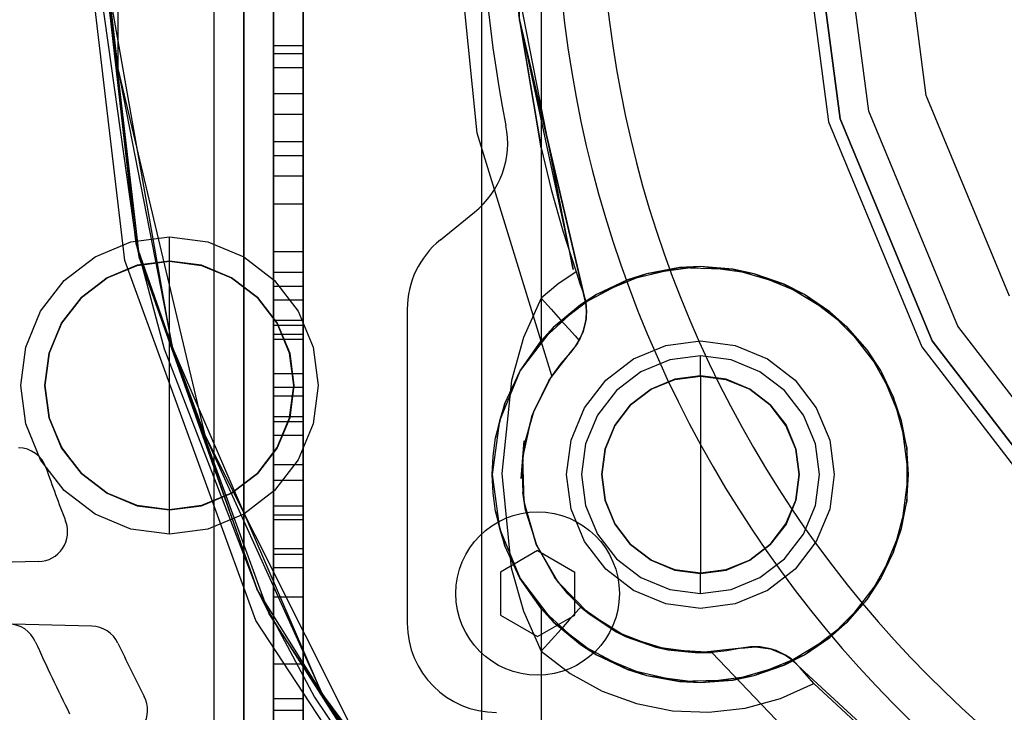
# Model space of a CAD drawing. Units: millimetres. Extents: x 86 to 846, y 94 to 588.
# Drawn here: x 104 to 137, y 141 to 165 of the extents above; entities that cross this region are included whole.
import ezdxf

# ---------------------------------------------------------------- set-up
doc = ezdxf.new("R2010")
doc.units = ezdxf.units.MM
for name, color, linetype in [('001', 7, 'Continuous'), ('HIDDEN', 7, 'Continuous'), ('THICK', 7, 'Continuous')]:
    doc.layers.add(name, color=color, linetype=linetype)

# ---------------------------------------------------------------- blocks, each defined once
blk = doc.blocks.new('atlanta_65_59_411_57_04_005_5ozrxp1qchcv5l43dqyc6h0oi_right')
at = {"layer": 'HIDDEN'}
for p, q in [((21.213, -21.213), (15, -25.981)), ((15.5, -26.847), (21.92, -21.92)), ((15.5, -26.847), (21.92, -21.92)), ((21.92, -21.92), (15.5, -26.847)), ((15.5, -26.847), (21.92, -21.92)), ((15.7, -27.193), (22.203, -22.203)), ((33.367, -23.826), (26.496, -31.288)), ((14, -24.249), (7.247, -27.046)), ((14, -24.249), (7.247, -27.046)), ((27.032, -30.826), (32.861, -24.519)), ((15, -25.981), (7.765, -28.978)), ((7.247, -27.046), (0, -28)), ((7.247, -27.046), (0, -28)), ((8.023, -29.944), (15.5, -26.847)), ((8.023, -29.944), (15.5, -26.847)), ((15.5, -26.847), (8.023, -29.944)), ((8.023, -29.944), (15.5, -26.847)), ((8.127, -30.33), (15.7, -27.193)), ((25.988, -34.258), (33.126, -27.416)), ((17.367, -28.155), (19.103, -27.699)), ((20, -27.641), (18.188, -27.88)), ((19.103, -27.699), (18.188, -27.88)), ((20, -27.641), (19.103, -27.699)), ((19.103, -27.699), (20.897, -27.699)), ((20.897, -27.699), (20, -27.641)), ((21.812, -27.88), (20, -27.641)), ((20.897, -27.699), (22.633, -28.155)), ((21.812, -27.88), (20.897, -27.699)), ((18.188, -27.88), (16.5, -28.579)), ((18.188, -27.88), (17.367, -28.155)), ((22.633, -28.155), (21.812, -27.88)), ((23.5, -28.579), (21.812, -27.88)), ((15.804, -29.038), (17.367, -28.155)), ((17.367, -28.155), (16.5, -28.579)), ((22.633, -28.155), (24.196, -29.038)), ((23.5, -28.579), (22.633, -28.155)), ((16.5, -28.579), (15.05, -29.691)), ((16.5, -28.579), (15.804, -29.038)), ((24.196, -29.038), (23.5, -28.579)), ((24.95, -29.691), (23.5, -28.579)), ((7.765, -28.978), (0, -30)), ((14.517, -30.289), (15.804, -29.038)), ((15.804, -29.038), (15.05, -29.691)), ((24.196, -29.038), (25.483, -30.289)), ((24.95, -29.691), (24.196, -29.038)), ((15.05, -29.691), (13.938, -31.141)), ((15.05, -29.691), (14.517, -30.289)), ((25.483, -30.289), (24.95, -29.691)), ((26.062, -31.141), (24.95, -29.691)), ((0, -31), (8.023, -29.944)), ((0, -31), (8.023, -29.944)), ((8.023, -29.944), (0, -31)), ((0, -31), (8.023, -29.944)), ((0, -31.4), (8.127, -30.33)), ((13.591, -31.827), (14.517, -30.289)), ((14.517, -30.289), (13.938, -31.141)), ((17.75, -30.744), (18.835, -30.294)), ((17.75, -30.744), (18.835, -30.294)), ((18.835, -30.294), (20, -30.141)), ((18.835, -30.294), (20, -30.141)), ((20, -30.141), (21.165, -30.294)), ((20, -30.141), (21.165, -30.294)), ((21.165, -30.294), (22.25, -30.744)), ((21.165, -30.294), (22.25, -30.744)), ((25.483, -30.289), (26.409, -31.827)), ((26.062, -31.141), (25.483, -30.289)), ((16.818, -31.459), (17.75, -30.744)), ((16.818, -31.459), (17.75, -30.744)), ((18.965, -30.777), (18, -31.177)), ((20, -30.641), (18.965, -30.777)), ((21.035, -30.777), (20, -30.641)), ((22, -31.177), (21.035, -30.777)), ((22.25, -30.744), (23.182, -31.459)), ((22.25, -30.744), (23.182, -31.459)), ((26.761, -31.062), (26.496, -31.288)), ((26.496, -31.288), (26.761, -31.062)), ((27.032, -30.826), (26.761, -31.062)), ((27.534, -31.949), (27.032, -30.826)), ((13.938, -31.141), (13.239, -32.829)), ((13.938, -31.141), (13.591, -31.827)), ((18, -31.177), (17.172, -31.813)), ((19.14, -31.431), (18.338, -31.763)), ((18.338, -31.763), (19.14, -31.431)), ((18.341, -31.767), (19.141, -31.436)), ((19.141, -31.436), (18.341, -31.767)), ((20, -31.318), (19.14, -31.431)), ((19.14, -31.431), (20, -31.318)), ((19.141, -31.436), (20, -31.323)), ((20, -31.323), (19.141, -31.436)), ((20.86, -31.431), (20, -31.318)), ((20, -31.318), (20.86, -31.431)), ((20, -31.323), (20.859, -31.436)), ((20.859, -31.436), (20, -31.323)), ((20.859, -31.436), (21.659, -31.767)), ((21.659, -31.767), (20.859, -31.436)), ((21.662, -31.763), (20.86, -31.431)), ((20.86, -31.431), (21.662, -31.763)), ((22.828, -31.813), (22, -31.177)), ((26.409, -31.827), (26.062, -31.141)), ((26.761, -32.829), (26.062, -31.141)), ((26.496, -31.288), (26.17, -31.64)), ((26.496, -31.288), (26.268, -31.516)), ((26.496, -31.288), (26.496, -31.288)), ((16.103, -32.391), (16.818, -31.459)), ((16.103, -32.391), (16.818, -31.459)), ((18.338, -31.763), (17.65, -32.291)), ((17.65, -32.291), (18.338, -31.763)), ((17.653, -32.294), (18.341, -31.767)), ((18.341, -31.767), (17.653, -32.294)), ((21.659, -31.767), (22.347, -32.294)), ((22.347, -32.294), (21.659, -31.767)), ((22.35, -32.291), (21.662, -31.763)), ((21.662, -31.763), (22.35, -32.291)), ((23.182, -31.459), (23.897, -32.391)), ((23.182, -31.459), (23.897, -32.391)), ((25.861, -32.281), (26.08, -31.776)), ((26.17, -31.64), (25.923, -32.095)), ((26.08, -31.776), (25.923, -32.095)), ((26.08, -31.776), (26.268, -31.516)), ((26.17, -31.64), (26.08, -31.776)), ((26.268, -31.516), (26.17, -31.64)), ((13.086, -33.549), (13.591, -31.827)), ((13.591, -31.827), (13.239, -32.829)), ((17.172, -31.813), (16.536, -32.641)), ((23.464, -32.641), (22.828, -31.813)), ((25.923, -32.095), (25.797, -32.635)), ((25.923, -32.095), (25.861, -32.281)), ((26.409, -31.827), (26.914, -33.549)), ((26.761, -32.829), (26.409, -31.827)), ((27.857, -33.135), (27.534, -31.949)), ((15.653, -33.476), (16.103, -32.391)), ((15.653, -33.476), (16.103, -32.391)), ((17.65, -32.291), (17.122, -32.979)), ((17.122, -32.979), (17.65, -32.291)), ((17.126, -32.982), (17.653, -32.294)), ((17.653, -32.294), (17.126, -32.982)), ((22.347, -32.294), (22.874, -32.982)), ((22.874, -32.982), (22.347, -32.294)), ((22.878, -32.979), (22.35, -32.291)), ((22.35, -32.291), (22.878, -32.979)), ((23.897, -32.391), (24.347, -33.476)), ((23.897, -32.391), (24.347, -33.476)), ((25.789, -32.793), (25.861, -32.281)), ((25.861, -32.281), (25.797, -32.635)), ((16.536, -32.641), (16.136, -33.606)), ((23.864, -33.606), (23.464, -32.641)), ((25.797, -32.635), (25.789, -32.793)), ((25.797, -32.635), (25.794, -32.96)), ((13.239, -32.829), (13, -34.641)), ((13.239, -32.829), (13.086, -33.549)), ((17.122, -32.979), (16.79, -33.781)), ((16.79, -33.781), (17.122, -32.979)), ((16.795, -33.782), (17.126, -32.982)), ((17.126, -32.982), (16.795, -33.782)), ((22.874, -32.982), (23.205, -33.782)), ((23.205, -33.782), (22.874, -32.982)), ((23.21, -33.781), (22.878, -32.979)), ((22.878, -32.979), (23.21, -33.781)), ((25.842, -33.271), (25.789, -32.793)), ((25.789, -32.793), (25.794, -32.96)), ((25.794, -32.96), (25.842, -33.271)), ((25.794, -32.96), (25.842, -33.271)), ((26.914, -33.549), (26.761, -32.829)), ((27, -34.641), (26.761, -32.829)), ((25.842, -33.271), (26, -34.705)), ((25.842, -33.271), (25.842, -33.271)), ((25.842, -33.271), (25.934, -33.753)), ((27.996, -34.357), (27.857, -33.135)), ((13.086, -33.549), (13, -34.641)), ((13.035, -35.344), (13.086, -33.549)), ((15.5, -34.641), (15.653, -33.476)), ((15.5, -34.641), (15.653, -33.476)), ((16.136, -33.606), (16, -34.641)), ((24, -34.641), (23.864, -33.606)), ((24.347, -33.476), (24.5, -34.641)), ((24.347, -33.476), (24.5, -34.641)), ((25.934, -33.753), (25.988, -34.258)), ((26.914, -33.549), (26.965, -35.344)), ((27, -34.641), (26.914, -33.549)), ((16.79, -33.781), (16.677, -34.641)), ((16.677, -34.641), (16.79, -33.781)), ((16.681, -34.641), (16.795, -33.782)), ((16.795, -33.782), (16.681, -34.641)), ((23.205, -33.782), (23.318, -34.641)), ((23.318, -34.641), (23.205, -33.782)), ((23.323, -34.641), (23.21, -33.781)), ((23.21, -33.781), (23.323, -34.641)), ((25.988, -34.258), (25.9, -35.733)), ((26, -34.705), (25.988, -34.258)), ((27.944, -35.585), (27.996, -34.357)), ((13, -34.641), (13.035, -35.344)), ((13, -34.641), (13.239, -36.453)), ((15.653, -35.806), (15.5, -34.641)), ((15.653, -35.806), (15.5, -34.641)), ((16, -34.641), (16.136, -35.676)), ((16.681, -34.641), (16, -34.641)), ((16.677, -34.641), (16.79, -35.501)), ((16.677, -34.641), (16.677, -34.641)), ((16.677, -34.641), (16.79, -35.501)), ((16.677, -34.641), (20, -34.641)), ((16.795, -35.5), (16.681, -34.641)), ((16.681, -34.641), (16.681, -34.641)), ((16.681, -34.641), (16.795, -35.5)), ((20, -34.641), (23.323, -34.641)), ((23.318, -34.641), (23.205, -35.5)), ((23.205, -35.5), (23.318, -34.641)), ((23.21, -35.501), (23.323, -34.641)), ((23.21, -35.501), (23.323, -34.641)), ((24, -34.641), (23.318, -34.641)), ((23.318, -34.641), (23.318, -34.641)), ((23.323, -34.641), (23.323, -34.641)), ((23.864, -35.676), (24, -34.641)), ((24.5, -34.641), (24.347, -35.806)), ((24.5, -34.641), (24.347, -35.806)), ((26, -34.705), (25.811, -36.136)), ((25.9, -35.733), (26, -34.705)), ((26.761, -36.453), (27, -34.641)), ((26.965, -35.344), (27, -34.641)), ((13.443, -37.092), (13.035, -35.344)), ((13.035, -35.344), (13.239, -36.453)), ((26.965, -35.344), (26.557, -37.092)), ((26.761, -36.453), (26.965, -35.344)), ((16.136, -35.676), (16.536, -36.641)), ((16.79, -35.501), (17.122, -36.303)), ((16.79, -35.501), (17.122, -36.303)), ((17.126, -36.3), (16.795, -35.5)), ((16.795, -35.5), (17.126, -36.3)), ((23.205, -35.5), (22.874, -36.3)), ((22.874, -36.3), (23.205, -35.5)), ((22.878, -36.303), (23.21, -35.501)), ((22.878, -36.303), (23.21, -35.501)), ((23.464, -36.641), (23.864, -35.676)), ((25.9, -35.733), (25.454, -37.142)), ((25.811, -36.136), (25.9, -35.733)), ((27.703, -36.792), (27.944, -35.585)), ((16.103, -36.891), (15.653, -35.806)), ((16.103, -36.891), (15.653, -35.806)), ((24.347, -35.806), (23.897, -36.891)), ((24.347, -35.806), (23.897, -36.891)), ((17.122, -36.303), (17.65, -36.991)), ((17.122, -36.303), (17.65, -36.991)), ((17.653, -36.988), (17.126, -36.3)), ((17.126, -36.3), (17.653, -36.988)), ((22.874, -36.3), (22.347, -36.988)), ((22.347, -36.988), (22.874, -36.3)), ((22.35, -36.991), (22.878, -36.303)), ((22.35, -36.991), (22.878, -36.303)), ((25.811, -36.136), (25.286, -37.48)), ((25.454, -37.142), (25.811, -36.136)), ((13.239, -36.453), (13.443, -37.092)), ((13.239, -36.453), (13.938, -38.141)), ((16.536, -36.641), (17.172, -37.469)), ((22.828, -37.469), (23.464, -36.641)), ((26.062, -38.141), (26.761, -36.453)), ((26.557, -37.092), (26.761, -36.453)), ((16.818, -37.823), (16.103, -36.891)), ((16.818, -37.823), (16.103, -36.891)), ((17.65, -36.991), (18.338, -37.519)), ((17.65, -36.991), (18.338, -37.519)), ((18.341, -37.515), (17.653, -36.988)), ((17.653, -36.988), (18.341, -37.515)), ((22.347, -36.988), (21.659, -37.515)), ((21.659, -37.515), (22.347, -36.988)), ((21.662, -37.519), (22.35, -36.991)), ((21.662, -37.519), (22.35, -36.991)), ((23.897, -36.891), (23.182, -37.823)), ((23.897, -36.891), (23.182, -37.823)), ((27.284, -37.948), (27.703, -36.792)), ((14.282, -38.679), (13.443, -37.092)), ((13.443, -37.092), (13.938, -38.141)), ((25.454, -37.142), (24.677, -38.399)), ((25.286, -37.48), (25.454, -37.142)), ((26.557, -37.092), (25.718, -38.679)), ((26.062, -38.141), (26.557, -37.092)), ((17.172, -37.469), (18, -38.105)), ((18.338, -37.519), (19.14, -37.851)), ((18.338, -37.519), (19.14, -37.851)), ((19.141, -37.846), (18.341, -37.515)), ((18.341, -37.515), (19.141, -37.846)), ((21.659, -37.515), (20.859, -37.846)), ((20.859, -37.846), (21.659, -37.515)), ((20.86, -37.851), (21.662, -37.519)), ((20.86, -37.851), (21.662, -37.519)), ((22, -38.105), (22.828, -37.469)), ((25.286, -37.48), (24.455, -38.66)), ((24.677, -38.399), (25.286, -37.48)), ((17.75, -38.538), (16.818, -37.823)), ((17.75, -38.538), (16.818, -37.823)), ((19.14, -37.851), (20, -37.965)), ((19.14, -37.851), (20, -37.965)), ((20, -37.96), (19.141, -37.846)), ((19.141, -37.846), (20, -37.96)), ((20.859, -37.846), (20, -37.96)), ((20, -37.96), (20.859, -37.846)), ((20, -37.965), (20.86, -37.851)), ((20, -37.965), (20.86, -37.851)), ((23.182, -37.823), (22.25, -38.538)), ((23.182, -37.823), (22.25, -38.538)), ((26.692, -39.026), (27.284, -37.948)), ((13.938, -38.141), (14.282, -38.679)), ((13.938, -38.141), (15.05, -39.591)), ((18, -38.105), (18.965, -38.505)), ((21.035, -38.505), (22, -38.105)), ((24.677, -38.399), (23.617, -39.428)), ((24.455, -38.66), (24.677, -38.399)), ((24.95, -39.591), (26.062, -38.141)), ((25.718, -38.679), (26.062, -38.141)), ((14.236, -38.494), (4.698, -40.73)), ((4.698, -40.73), (13.848, -38.59)), ((13.18, -38.824), (13.52, -38.707)), ((13.52, -38.707), (13.848, -38.59)), ((13.848, -38.59), (13.52, -38.707)), ((13.848, -38.59), (14.236, -38.494)), ((14.086, -38.521), (13.848, -38.59)), ((13.848, -38.59), (13.848, -38.59)), ((14.086, -38.521), (14.317, -38.483)), ((14.236, -38.494), (14.086, -38.521)), ((14.236, -38.494), (14.524, -38.473)), ((14.317, -38.483), (14.236, -38.494)), ((15.497, -40), (14.282, -38.679)), ((14.282, -38.679), (15.05, -39.591)), ((14.524, -38.473), (14.317, -38.483)), ((14.317, -38.483), (14.753, -38.486)), ((14.753, -38.486), (14.524, -38.473)), ((14.524, -38.473), (14.868, -38.502)), ((14.868, -38.502), (14.753, -38.486)), ((14.753, -38.486), (15.14, -38.57)), ((15.14, -38.57), (14.868, -38.502)), ((14.868, -38.502), (15.217, -38.597)), ((15.217, -38.597), (15.14, -38.57)), ((15.14, -38.57), (15.482, -38.717)), ((15.482, -38.717), (15.217, -38.597)), ((15.564, -38.765), (15.217, -38.597)), ((15.217, -38.597), (15.697, -38.853)), ((15.327, -38.857), (15.482, -38.717)), ((15.697, -38.853), (15.482, -38.717)), ((18.835, -38.988), (17.75, -38.538)), ((18.835, -38.988), (17.75, -38.538)), ((18.965, -38.505), (20, -38.641)), ((20, -38.641), (21.035, -38.505)), ((22.25, -38.538), (21.165, -38.988)), ((22.25, -38.538), (21.165, -38.988)), ((24.01, -39.104), (24.455, -38.66)), ((24.455, -38.66), (24.505, -38.706)), ((25.718, -38.679), (24.503, -40)), ((24.505, -38.706), (24.654, -38.84)), ((24.95, -39.591), (25.718, -38.679)), ((13.093, -38.925), (2.573, -40.987)), ((4.698, -40.73), (13.093, -38.925)), ((11.801, -39.265), (13.18, -38.824)), ((13.18, -38.824), (13.593, -39.432)), ((14.787, -39.345), (15.09, -39.071)), ((15.09, -39.071), (15.327, -38.857)), ((15.697, -38.853), (15.564, -38.765)), ((15.564, -38.765), (15.893, -39.015)), ((15.893, -39.015), (15.697, -38.853)), ((16.833, -39.737), (15.893, -39.015)), ((15.893, -39.015), (16.261, -39.334)), ((15.893, -39.015), (15.893, -39.015)), ((20, -39.141), (18.835, -38.988)), ((20, -39.141), (18.835, -38.988)), ((21.165, -38.988), (20, -39.141)), ((21.165, -38.988), (20, -39.141)), ((24.654, -38.84), (24.89, -39.053)), ((24.89, -39.053), (25.197, -39.33)), ((25.94, -40), (26.692, -39.026)), ((10.407, -39.657), (11.801, -39.265)), ((14.436, -39.661), (14.787, -39.345)), ((16.261, -39.334), (16.675, -39.635)), ((24.01, -39.104), (23.454, -39.547)), ((23.617, -39.428), (24.01, -39.104)), ((25.197, -39.33), (25.555, -39.653)), ((16.675, -39.635), (8.505, -42.15)), ((9, -40), (10.407, -39.657)), ((13.593, -39.432), (14.06, -40)), ((14.06, -40), (14.436, -39.661)), ((15.05, -39.591), (15.497, -40)), ((15.05, -39.591), (16.5, -40.703)), ((16.675, -39.635), (16.833, -39.737)), ((17.996, -40.296), (16.675, -39.635)), ((23.617, -39.428), (22.337, -40.167)), ((22.362, -40.156), (23.454, -39.547)), ((23.454, -39.547), (23.617, -39.428)), ((23.5, -40.703), (24.95, -39.591)), ((24.503, -40), (24.95, -39.591)), ((25.555, -39.653), (25.94, -40)), ((-15.497, -40), (15.497, -40)), ((9, -40), (4.529, -40.749)), ((4.698, -40.73), (9, -40)), ((9, -40), (14.06, -40)), ((14.06, -40), (15.384, -40.587)), ((16.508, -40.708), (15.497, -40)), ((15.497, -40), (16.5, -40.703)), ((16.833, -39.737), (17.838, -40.238)), ((24.503, -40), (23.486, -40.711)), ((23.5, -40.703), (24.503, -40)), ((24.503, -40), (40, -40)), ((24.599, -40.594), (25.94, -40)), ((25.94, -40), (40, -40)), ((37.54, -39.79), (27.352, -47.375)), ((17.838, -40.238), (17.996, -40.296)), ((18.896, -40.539), (17.838, -40.238)), ((19.439, -40.615), (17.996, -40.296)), ((17.996, -40.296), (18.896, -40.539)), ((22.362, -40.156), (20.916, -40.571)), ((22.337, -40.167), (20.916, -40.571)), ((21.203, -40.519), (22.362, -40.156)), ((22.337, -40.167), (22.362, -40.156)), ((15.384, -40.587), (16.828, -40.993)), ((16.5, -40.703), (16.508, -40.708)), ((16.5, -40.703), (18.188, -41.402)), ((17.606, -41.219), (16.508, -40.708)), ((18.859, -40.564), (19.458, -40.616)), ((20.132, -40.668), (18.859, -40.564)), ((18.896, -40.539), (19.439, -40.615)), ((19.458, -40.616), (18.896, -40.539)), ((20.916, -40.571), (19.439, -40.615)), ((19.439, -40.615), (19.458, -40.616)), ((19.458, -40.616), (20, -40.641)), ((19.458, -40.616), (20.132, -40.668)), ((20, -40.641), (20.588, -40.612)), ((21.203, -40.519), (20.588, -40.612)), ((20.588, -40.612), (20.916, -40.571)), ((20.916, -40.571), (21.203, -40.519)), ((21.812, -41.402), (23.5, -40.703)), ((23.486, -40.711), (22.393, -41.219)), ((23.135, -41.001), (24.599, -40.594)), ((23.486, -40.711), (23.5, -40.703)), ((4.698, -40.73), (-4.698, -40.73)), ((2.573, -40.987), (4.698, -40.73)), ((4.529, -40.749), (4.698, -40.73)), ((16.828, -40.993), (19.959, -41.32)), ((19.959, -41.32), (23.135, -41.001)), ((17.606, -41.219), (18.188, -41.402)), ((18.766, -41.531), (17.606, -41.219)), ((22.393, -41.219), (21.228, -41.532)), ((21.812, -41.402), (22.393, -41.219)), ((18.188, -41.402), (18.766, -41.531)), ((18.188, -41.402), (20, -41.641)), ((19.376, -41.613), (18.766, -41.531)), ((20, -41.641), (19.376, -41.613)), ((20, -41.641), (21.812, -41.402)), ((20.621, -41.614), (20, -41.641)), ((21.228, -41.532), (20.621, -41.614)), ((21.228, -41.532), (21.812, -41.402)), ((-40, -42), (40, -42)), ((-40, -42), (40, -42)), ((8.505, -42.15), (0, -43)), ((35.353, -42.132), (24.684, -49.15)), ((35.675, -42.515), (24.908, -49.597)), ((34.292, -43.001), (23.864, -49.553)), ((24.684, -49.15), (34.292, -43.001)), ((27.493, -47.62), (34.292, -43.001)), ((18.674, -51.307), (30.003, -45.618)), ((27.352, -47.375), (30.003, -45.618)), ((27.352, -47.375), (15.689, -52.405)), ((18.674, -51.307), (27.352, -47.375)), ((23.864, -49.553), (27.493, -47.62)), ((29.5, -48), (-29.5, -48)), ((29.5, -48), (-29.5, -48)), ((30, -48), (-27.529, -48)), ((-26.37, -48), (27.921, -48)), ((7.866, -48), (5.567, -48)), ((5.567, -48), (5.567, -49)), ((5.567, -48), (7.186, -48)), ((6.302, -48), (5.843, -48)), ((5.843, -48), (5.843, -49)), ((5.843, -48), (7.866, -48)), ((6.302, -49), (6.302, -48)), ((9.945, -48), (6.302, -48)), ((7.186, -48), (7.186, -49)), ((7.186, -48), (9.945, -48)), ((7.866, -49), (7.866, -48)), ((9.265, -48), (8.805, -48)), ((8.805, -48), (8.805, -49)), ((8.805, -48), (13.661, -48)), ((9.265, -49), (9.265, -48)), ((10.883, -48), (9.265, -48)), ((9.945, -49), (9.945, -48)), ((10.883, -49), (10.883, -48)), ((13.182, -48), (10.883, -48)), ((14.121, -48), (12.502, -48)), ((12.502, -48), (12.502, -49)), ((12.502, -48), (14.801, -48)), ((13.182, -49), (13.182, -48)), ((14.801, -48), (13.182, -48)), ((13.661, -48), (14.121, -48)), ((13.661, -49), (13.661, -48)), ((14.121, -49), (14.121, -48)), ((14.801, -49), (14.801, -48)), ((15.443, -48), (14.983, -48)), ((14.983, -48), (14.983, -49)), ((14.983, -48), (16.602, -48)), ((16.602, -48), (15.28, -48)), ((15.28, -48), (15.28, -49)), ((15.28, -48), (21.351, -48)), ((15.443, -49), (15.443, -48)), ((17.062, -48), (15.443, -48)), ((16.602, -49), (16.602, -48)), ((17.062, -49), (17.062, -48)), ((18.039, -48), (17.062, -48)), ((20.192, -48), (17.359, -48)), ((17.359, -48), (17.359, -49)), ((18.221, -48), (17.359, -48)), ((18.039, -49), (18.039, -48)), ((19.657, -48), (18.039, -48)), ((21.054, -48), (18.221, -48)), ((18.221, -48), (18.221, -49)), ((21.513, -48), (18.68, -48)), ((18.68, -48), (18.68, -49)), ((18.68, -48), (19.657, -48)), ((19.657, -49), (19.657, -48)), ((21.054, -48), (20.192, -48)), ((20.192, -48), (20.192, -49)), ((21.054, -49), (21.054, -48)), ((21.351, -48), (22.672, -48)), ((21.351, -49), (21.351, -48)), ((21.513, -49), (21.513, -48)), ((22.49, -48), (21.513, -48)), ((22.49, -49), (22.49, -48)), ((24.109, -48), (22.49, -48)), ((22.672, -48), (27.529, -48)), ((22.672, -49), (22.672, -48)), ((26.37, -48), (23.132, -48)), ((23.132, -48), (23.132, -49)), ((23.132, -48), (24.109, -48)), ((24.109, -49), (24.109, -48)), ((26.37, -49), (26.37, -48)), ((27.921, -48), (26.37, -48)), ((27.529, -48), (30, -48)), ((27.529, -49), (27.529, -48)), ((27.921, -49), (27.921, -48)), ((17, -48.312), (15.916, -48.455)), ((15.916, -48.455), (17, -48.312)), ((17, -48.317), (15.917, -48.46)), ((18.084, -48.455), (17, -48.312)), ((17, -48.312), (18.084, -48.455)), ((18.083, -48.46), (17, -48.317)), ((15.916, -48.455), (14.906, -48.873)), ((14.906, -48.873), (15.916, -48.455)), ((15.917, -48.46), (14.908, -48.877)), ((19.092, -48.877), (18.083, -48.46)), ((19.094, -48.873), (18.084, -48.455)), ((18.084, -48.455), (19.094, -48.873)), ((47, -49), (-47, -49)), ((-47, -49), (47, -49)), ((-29.5, -49), (29.5, -49)), ((29.5, -49), (-29.5, -49)), ((-27.529, -49), (30, -49)), ((-26.37, -49), (27.921, -49)), ((5.567, -49), (7.866, -49)), ((5.567, -49), (7.186, -49)), ((5.843, -49), (6.302, -49)), ((5.843, -49), (7.866, -49)), ((6.302, -49), (9.945, -49)), ((7.186, -49), (9.945, -49)), ((8.805, -49), (9.265, -49)), ((8.805, -49), (13.661, -49)), ((9.265, -49), (10.883, -49)), ((10.883, -49), (13.182, -49)), ((12.502, -49), (14.121, -49)), ((12.502, -49), (14.801, -49)), ((13.182, -49), (14.801, -49)), ((13.661, -49), (14.121, -49)), ((14.906, -48.873), (14.039, -49.539)), ((14.039, -49.539), (14.906, -48.873)), ((14.908, -48.877), (14.042, -49.542)), ((14.983, -49), (15.443, -49)), ((14.983, -49), (16.602, -49)), ((15.28, -49), (16.602, -49)), ((15.28, -49), (21.351, -49)), ((15.443, -49), (17.062, -49)), ((17.062, -49), (18.039, -49)), ((17.359, -49), (20.192, -49)), ((18.221, -49), (17.359, -49)), ((18.039, -49), (19.657, -49)), ((21.054, -49), (18.221, -49)), ((18.68, -49), (21.513, -49)), ((18.68, -49), (19.657, -49)), ((19.958, -49.542), (19.092, -48.877)), ((19.961, -49.539), (19.094, -48.873)), ((19.094, -48.873), (19.961, -49.539)), ((20.192, -49), (21.054, -49)), ((21.351, -49), (22.672, -49)), ((21.513, -49), (22.49, -49)), ((22.49, -49), (24.109, -49)), ((22.672, -49), (27.529, -49)), ((23.132, -49), (26.37, -49)), ((23.132, -49), (24.109, -49)), ((26.37, -49), (27.921, -49)), ((27.529, -49), (30, -49)), ((24.684, -49.15), (12.684, -53.517)), ((23.864, -49.553), (24.684, -49.15)), ((23.864, -49.553), (12.239, -53.621)), ((12.684, -53.517), (23.864, -49.553)), ((24.908, -49.597), (12.799, -54.004)), ((14.039, -49.539), (13.373, -50.406)), ((13.373, -50.406), (14.039, -49.539)), ((14.042, -49.542), (13.377, -50.408)), ((15.77, -52.676), (23.864, -49.553)), ((20.623, -50.408), (19.958, -49.542)), ((20.627, -50.406), (19.961, -49.539)), ((19.961, -49.539), (20.627, -50.406)), ((48, -50), (-48, -50)), ((-48, -50), (48, -50)), ((13.373, -50.406), (12.955, -51.416)), ((12.955, -51.416), (13.373, -50.406)), ((13.377, -50.408), (12.96, -51.417)), ((21.04, -51.417), (20.623, -50.408)), ((21.045, -51.416), (20.627, -50.406)), ((20.627, -50.406), (21.045, -51.416)), ((47, -51), (-47, -51)), ((6.339, -54.231), (18.674, -51.307)), ((15.689, -52.405), (18.674, -51.307)), ((12.955, -51.416), (12.812, -52.5)), ((12.812, -52.5), (12.955, -51.416)), ((12.96, -51.417), (12.817, -52.5)), ((21.183, -52.5), (21.04, -51.417)), ((21.188, -52.5), (21.045, -51.416)), ((21.045, -51.416), (21.188, -52.5)), ((15.689, -52.405), (3.181, -54.611)), ((6.339, -54.231), (15.689, -52.405)), ((12.812, -52.5), (12.955, -53.584)), ((12.817, -52.5), (12.812, -52.5)), ((12.955, -53.584), (12.812, -52.5)), ((12.812, -52.5), (12.812, -52.5)), ((12.817, -52.5), (12.817, -52.5)), ((12.96, -53.583), (12.817, -52.5)), ((21.183, -52.5), (21.04, -53.583)), ((21.045, -53.584), (21.188, -52.5)), ((21.188, -52.5), (21.045, -53.584)), ((21.188, -52.5), (21.183, -52.5)), ((21.183, -52.5), (21.183, -52.5)), ((21.188, -52.5), (21.188, -52.5)), ((12.239, -53.621), (15.77, -52.676)), ((12.684, -53.517), (0, -55)), ((0, -55), (12.684, -53.517)), ((12.239, -53.621), (0, -55)), ((3.197, -54.893), (12.239, -53.621)), ((12.239, -53.621), (12.684, -53.517)), ((12.955, -53.584), (13.373, -54.594)), ((13.373, -54.594), (12.955, -53.584)), ((13.377, -54.592), (12.96, -53.583)), ((21.04, -53.583), (20.623, -54.592)), ((20.627, -54.594), (21.045, -53.584)), ((21.045, -53.584), (20.627, -54.594)), ((-6.339, -54.231), (6.339, -54.231)), ((12.799, -54.004), (0, -55.5)), ((3.181, -54.611), (6.339, -54.231)), ((13.373, -54.594), (14.039, -55.461)), ((14.039, -55.461), (13.373, -54.594)), ((14.042, -55.458), (13.377, -54.592)), ((20.623, -54.592), (19.958, -55.458)), ((19.961, -55.461), (20.627, -54.594)), ((20.627, -54.594), (19.961, -55.461)), ((14.039, -55.461), (14.906, -56.127)), ((14.906, -56.127), (14.039, -55.461)), ((14.908, -56.123), (14.042, -55.458)), ((19.958, -55.458), (19.092, -56.123)), ((19.094, -56.127), (19.961, -55.461)), ((19.961, -55.461), (19.094, -56.127)), ((14.906, -56.127), (15.916, -56.545)), ((15.916, -56.545), (14.906, -56.127)), ((15.917, -56.54), (14.908, -56.123)), ((19.092, -56.123), (18.083, -56.54)), ((18.084, -56.545), (19.094, -56.127)), ((19.094, -56.127), (18.084, -56.545)), ((15.916, -56.545), (17, -56.688)), ((17, -56.688), (15.916, -56.545)), ((17, -56.683), (15.917, -56.54)), ((18.083, -56.54), (17, -56.683)), ((17, -56.688), (18.084, -56.545)), ((18.084, -56.545), (17, -56.688))]:
    blk.add_line(p, q, dxfattribs=at)
at = {"layer": 'THICK'}
for p, q in [((14.5, -48.17), (15.706, -47.67)), ((15.706, -47.67), (17, -47.5)), ((17, -47.5), (18.294, -47.67)), ((18.294, -47.67), (19.5, -48.17)), ((13.464, -48.964), (14.5, -48.17)), ((15.917, -48.46), (17, -48.317)), ((17, -48.317), (18.083, -48.46)), ((19.5, -48.17), (20.536, -48.964)), ((14.908, -48.877), (15.917, -48.46)), ((18.083, -48.46), (19.092, -48.877)), ((12.67, -50), (13.464, -48.964)), ((14.042, -49.542), (14.908, -48.877)), ((19.092, -48.877), (19.958, -49.542)), ((20.536, -48.964), (21.33, -50)), ((13.377, -50.408), (14.042, -49.542)), ((19.958, -49.542), (20.623, -50.408)), ((12.17, -51.206), (12.67, -50)), ((21.33, -50), (21.83, -51.206)), ((12.96, -51.417), (13.377, -50.408)), ((20.623, -50.408), (21.04, -51.417)), ((12, -52.5), (12.17, -51.206)), ((21.83, -51.206), (22, -52.5)), ((12.817, -52.5), (12.96, -51.417)), ((21.04, -51.417), (21.183, -52.5)), ((12.17, -53.794), (12, -52.5)), ((12.817, -52.5), (12, -52.5)), ((12.96, -53.583), (12.817, -52.5)), ((17, -52.5), (12.817, -52.5)), ((21.183, -52.5), (17, -52.5)), ((21.183, -52.5), (21.04, -53.583)), ((22, -52.5), (21.183, -52.5)), ((22, -52.5), (21.83, -53.794)), ((13.377, -54.592), (12.96, -53.583)), ((21.04, -53.583), (20.623, -54.592)), ((12.67, -55), (12.17, -53.794)), ((21.83, -53.794), (21.33, -55)), ((14.042, -55.458), (13.377, -54.592)), ((20.623, -54.592), (19.958, -55.458)), ((13.464, -56.036), (12.67, -55)), ((21.33, -55), (20.536, -56.036)), ((14.908, -56.123), (14.042, -55.458)), ((19.958, -55.458), (19.092, -56.123)), ((14.5, -56.83), (13.464, -56.036)), ((15.917, -56.54), (14.908, -56.123)), ((19.092, -56.123), (18.083, -56.54)), ((20.536, -56.036), (19.5, -56.83)), ((17, -56.683), (15.917, -56.54)), ((18.083, -56.54), (17, -56.683)), ((15.706, -57.33), (14.5, -56.83)), ((19.5, -56.83), (18.294, -57.33)), ((17, -57.5), (15.706, -57.33)), ((18.294, -57.33), (17, -57.5))]:
    blk.add_line(p, q, dxfattribs=at)
blk = doc.blocks.new('A$C6337291F')
at = {"layer": '001'}
for p, q in [((-43.386991, -12.09947), (-42.236849, -11.168894)), ((-44.5, -14.431693), (-44.5, -24.999993)), ((-40.118356, -22.558292), (-41.368356, -23.27998)), ((-40.118356, -22.558292), (-38.868356, -23.27998)), ((-56.896905, -22.92596), (-58.250071, -22.961394)), ((-41.368356, -23.27998), (-41.368356, -24.723355)), ((-38.868356, -24.723355), (-38.868356, -23.27998)), ((-41.368356, -24.723355), (-40.118356, -25.445043)), ((-40.118356, -25.445043), (-38.868356, -24.723355)), ((-55.108426, -25.099684), (-58.250071, -25.017417))]:
    blk.add_line(p, q, dxfattribs=at)
blk.add_circle((-40.118356, -24.001667), 2.75, dxfattribs=at)
for centre, radius, start, end in [((0, 0), 39.5, 87.237688, 41.669866), ((0, 0), 38, 86.416678, 40.314909), ((0, 0), 42, 134.597945, 191.324794), ((-44.12384, -8.836671), 3, 308.976168, 11.324794), ((-41.5, -14.431693), 3, 128.976168, 180), ((-57.595938, -20.092483), 1, 19.23145, 88.5), ((0, 0), 60, 199.23145, 201.066275), ((-56.923082, -21.926303), 1, 271.5, 21.066275), ((-57.92131, -26.026369), 1, 24.196296, 88.5), ((-55.134603, -26.099341), 1, 25.331703, 88.5), ((-41.5, -24.999993), 3, 180, 270), ((0, 0), 62.5, 204.196296, 206.661717), ((0, 0), 60, 205.331703, 207.245243), ((-54.232364, -27.925807), 1, 271.5, 27.245243)]:
    blk.add_arc(centre, radius, start, end, dxfattribs=at)

msp = doc.modelspace()

# ---------------------------------------------------------------- block references
at = {"rotation": 270}
msp.add_blockref('atlanta_65_59_411_57_04_005_5ozrxp1qchcv5l43dqyc6h0oi_right', (161.095, 169.322), dxfattribs=at)
msp.add_blockref('A$C6337291F', (161.095, 169.322))

doc.saveas('drawing.dxf')
